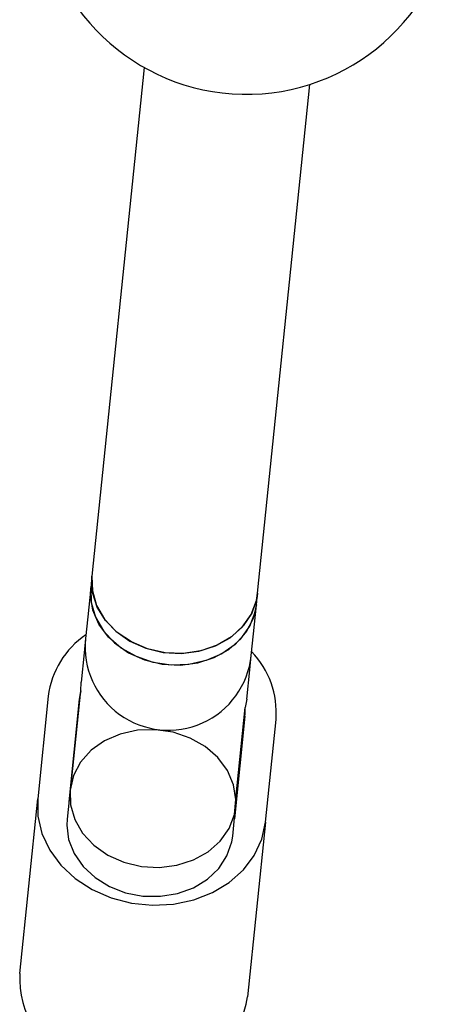
# Model space of a CAD drawing. Units: millimetres. Extents: x 16170 to 24948, y 31059 to 38286.
# Drawn here: x 21996 to 22038, y 32706 to 32801 of the extents above; entities that cross this region are included whole.
import ezdxf

# ---------------------------------------------------------------- set-up
doc = ezdxf.new("R2010")
doc.units = ezdxf.units.MM
doc.header["$LTSCALE"] = 200

msp = doc.modelspace()

# ---------------------------------------------------------------- linework, layer by layer
at = {"color": 7, "linetype": 'Continuous', "lineweight": 25}
for p, q in [((22008.108, 32796.299), (22003.097, 32747.409)), ((22019.013, 32745.777), (22024.025, 32794.667)), ((22003.097, 32747.409), (22002.982, 32746.288)), ((22002.982, 32746.288), (22002.694, 32743.475)), ((22018.899, 32744.657), (22019.013, 32745.777)), ((22018.61, 32741.844), (22018.899, 32744.657)), ((22002.694, 32743.475), (22002.482, 32741.409)), ((22018.398, 32739.778), (22018.61, 32741.844)), ((22002.482, 32741.409), (22002.339, 32740.02)), ((22002.339, 32740.02), (22002.051, 32737.207)), ((22018.256, 32738.389), (22018.398, 32739.778)), ((22017.968, 32735.575), (22018.256, 32738.389)), ((22002.029, 32736.378), (22002.051, 32737.207)), ((22001.135, 32727.658), (22002.029, 32736.378)), ((21998.898, 32735.868), (21997.886, 32725.996)), ((22001.882, 32735.562), (22000.871, 32725.69)), ((22017.968, 32735.575), (22017.821, 32734.759)), ((22016.927, 32726.039), (22017.821, 32734.759)), ((22017.799, 32733.93), (22016.787, 32724.059)), ((22019.772, 32723.753), (22020.783, 32733.624)), ((22000.989, 32726.842), (22000.702, 32724.045)), ((21996.166, 32709.215), (21997.886, 32725.996)), ((22016.619, 32722.413), (22016.905, 32725.21)), ((22019.772, 32723.753), (22018.051, 32706.972))]:
    msp.add_line(p, q, dxfattribs=at)
at = {"color": 7, "linetype": 'Continuous', "lineweight": 25, "flags": 128}
for points in [[(22019.013, 32745.777), (22018.926, 32745.217), (22018.451, 32743.855), (22017.631, 32742.62), (22016.502, 32741.572), (22015.12, 32740.758), (22013.546, 32740.217), (22011.857, 32739.974), (22010.13, 32740.041), (22008.446, 32740.414), (22006.884, 32741.076), (22005.518, 32741.996), (22004.41, 32743.131), (22003.613, 32744.427), (22003.164, 32745.825), (22003.084, 32747.259), (22003.097, 32747.409)], [(22003.097, 32747.409), (22003.138, 32745.975), (22003.549, 32744.57), (22004.311, 32743.26), (22005.389, 32742.105), (22006.731, 32741.161), (22008.276, 32740.47), (22009.951, 32740.066), (22011.677, 32739.967), (22013.374, 32740.177), (22014.963, 32740.688), (22016.369, 32741.475), (22017.526, 32742.501), (22018.381, 32743.718), (22018.894, 32745.07), (22019.013, 32745.777)], [(22018.899, 32744.657), (22018.567, 32743.261), (22017.88, 32741.969), (22016.868, 32740.841), (22015.578, 32739.929), (22014.072, 32739.276), (22012.419, 32738.913), (22010.698, 32738.857), (22008.987, 32739.11), (22007.368, 32739.661), (22005.916, 32740.483), (22004.699, 32741.539), (22003.773, 32742.779), (22003.183, 32744.144), (22002.956, 32745.572), (22002.982, 32746.288)], [(22002.982, 32746.288), (22003.023, 32744.855), (22003.434, 32743.45), (22004.196, 32742.139), (22005.274, 32740.985), (22006.617, 32740.04), (22008.161, 32739.35), (22009.836, 32738.946), (22011.562, 32738.846), (22013.259, 32739.057), (22014.848, 32739.568), (22016.254, 32740.355), (22017.412, 32741.381), (22018.267, 32742.598), (22018.779, 32743.95), (22018.899, 32744.657)], [(22000.989, 32726.842), (22001.03, 32725.408), (22001.441, 32724.003), (22002.203, 32722.693), (22003.281, 32721.538), (22004.623, 32720.594), (22006.168, 32719.903), (22007.842, 32719.499), (22009.569, 32719.4), (22011.266, 32719.611), (22012.855, 32720.121), (22014.261, 32720.908), (22015.418, 32721.934), (22016.273, 32723.152), (22016.786, 32724.504), (22016.931, 32725.927), (22016.704, 32727.354), (22016.114, 32728.72), (22015.188, 32729.96), (22013.971, 32731.015), (22012.519, 32731.838), (22010.9, 32732.388), (22009.19, 32732.642), (22007.468, 32732.585), (22005.815, 32732.223), (22004.309, 32731.57), (22003.02, 32730.658), (22002.007, 32729.53), (22001.32, 32728.237), (22000.989, 32726.842)], [(21997.886, 32725.996), (21997.902, 32724.314), (21998.29, 32722.652), (21999.037, 32721.065), (22000.117, 32719.607), (22001.494, 32718.329), (22003.121, 32717.274), (22004.942, 32716.478), (22006.896, 32715.968), (22008.915, 32715.761), (22010.931, 32715.864), (22012.876, 32716.274), (22014.683, 32716.977), (22016.291, 32717.949), (22017.644, 32719.157), (22018.698, 32720.56), (22019.415, 32722.109), (22019.772, 32723.753)], [(22000.702, 32724.045), (22000.673, 32723.472), (22000.856, 32722.072), (22001.388, 32720.724), (22002.245, 32719.488), (22003.39, 32718.42), (22004.771, 32717.567), (22006.326, 32716.967), (22007.986, 32716.648), (22009.675, 32716.624), (22011.32, 32716.895), (22012.845, 32717.451), (22014.183, 32718.265), (22015.273, 32719.301), (22016.068, 32720.513), (22016.53, 32721.847), (22016.619, 32722.413)]]:
    msp.add_lwpolyline(points, dxfattribs=at)
at = {"color": 7, "linetype": 'Continuous', "lineweight": 25}
for centre, radius, start, end in [((22017.936, 32813.718), 20, 183.93198, 353.70247), ((22007.245, 32734.811), 8.414, 124.17613, 172.78802), ((22010.44, 32740.593), 8, 174.14747, 354.14747), ((22012.318, 32734.256), 8.489, 355.73514, 43.8906), ((22007.342, 32735.001), 5.488, 165.47529, 174.14127), ((22012.339, 32734.489), 5.488, 354.15368, 2.81965), ((22005.341, 32708.771), 9.185, 177.23067, 246.61155), ((22008.978, 32708.398), 9.185, 281.6834, 351.06428)]:
    msp.add_arc(centre, radius, start, end, dxfattribs=at)

doc.saveas('drawing.dxf')
